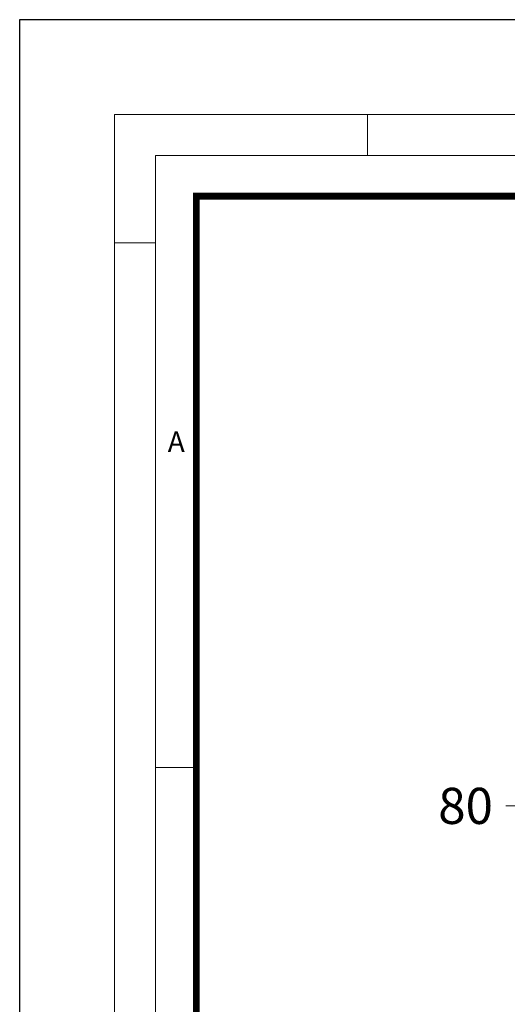
# Model space of a CAD drawing. Units: millimetres. Extents: x 0 to 9721, y -12778 to 6839.
# Drawn here: x 5784 to 6458, y -2166 to -804 of the extents above; entities that cross this region are included whole.
import ezdxf

# ---------------------------------------------------------------- set-up
doc = ezdxf.new("R2010")
doc.units = ezdxf.units.MM
doc.layers.get('0').update_dxf_attribs({"lineweight": 15})
doc.layers.get('Defpoints').update_dxf_attribs({"color": 72})
doc.layers.add('Defpoint', color=7, linetype='Continuous', plot=False)
doc.layers.add('EvoRamisA4', color=7, linetype='Continuous')
doc.styles.add('ARIAL', font='ARIAL.TTF')
doc.styles.add('Izmeru teksts', font='arial.ttf')
doc.dimstyles.get("Standard").update_dxf_attribs({"dimtxt": 70, "dimasz": 80, "dimexe": 30, "dimexo": 30, "dimgap": 50, "dimtad": 0, "dimtih": 1, "dimtoh": 1, "dimdec": 0, "dimzin": 0, "dimdsep": 46, "dimtxsty": 'Izmeru teksts', "dimcen": -50, "dimclrd": 109, "dimclre": 109, "dimclrt": 109, "dimadec": 0, "dimazin": 0, "dimtfac": 1, "dimtdec": 4, "dimtofl": 0, "dimtmove": 0, "dimatfit": 3, "dimfxl": 1, "dimtolj": 1, "dimtzin": 0, "dimlwd": 0, "dimlwe": 0, "dimarcsym": 0})

# ---------------------------------------------------------------- blocks, each defined once
blk = doc.blocks.new('*D593')
at = {"color": 109, "lineweight": 0}
for p, q in [((6506.4, -1661.1), (6506.4, -1611.1)), ((6596, -1711.1), (6491.4, -1711.1)), ((6600, -1791.1), (6491.4, -1791.1)), ((6506.4, -1841.1), (6506.4, -1891.1)), ((6506.4, -1891.1), (6456.4, -1891.1))]:
    blk.add_line(p, q, dxfattribs=at)
at = {"color": 109}
for points in [[(6498.1, -1661.1), (6514.7, -1661.1), (6506.4, -1711.1)], [(6514.7, -1841.1), (6498.1, -1841.1), (6506.4, -1791.1)]]:
    blk.add_solid(points, dxfattribs=at)
at = {"layer": 'Defpoints', "color": 0}
for p in [(6601, -1711.1), (6506.4, -1791.1), (6605, -1791.1)]:
    blk.add_point(p, dxfattribs=at)
at = {"color": 109, "insert": (6400.6, -1891.1), "char_height": 50, "attachment_point": 5, "style": 'Izmeru teksts'}
blk.add_mtext('\\A1;80', dxfattribs=at)

msp = doc.modelspace()

# ---------------------------------------------------------------- linework, layer by layer
at = {"layer": 'Defpoint', "color": 2}
msp.add_lwpolyline([(5783.9, -803.6), (5783.9, -6372.3), (9721.4, -6372.3), (9721.4, -803.6)], close=True, dxfattribs=at)
at = {"layer": 'EvoRamisA4', "color": 7, "linetype": 'Continuous', "lineweight": 5}
for p, q in [((6265.2, -934.8), (6265.2, -991.3)), ((5971.7, -1112.2), (5915.2, -1112.2)), ((6030.9, -1838), (5971.7, -1838))]:
    msp.add_line(p, q, dxfattribs=at)
at = {"layer": 'EvoRamisA4', "color": 7, "linetype": 'Continuous', "lineweight": 18, "flags": 128}
for points in [[(5915.2, -6241.1), (9590.2, -6241.1), (9590.2, -934.8), (5915.2, -934.8)], [(5971.7, -6184.6), (9533.7, -6184.6), (9533.7, -991.3), (5971.7, -991.3)]]:
    msp.add_lwpolyline(points, close=True, dxfattribs=at)
at = {"layer": 'EvoRamisA4', "color": 7, "lineweight": 50, "const_width": 9.25}
msp.add_lwpolyline([(6028.1, -6128.2), (9477.3, -6128.2), (9477.3, -1047.7), (6028.1, -1047.7)], close=True, dxfattribs=at)

# ---------------------------------------------------------------- texts
at = {"layer": 'EvoRamisA4', "color": 7, "insert": (6000.5, -1373.2), "char_height": 28.4, "attachment_point": 2, "line_spacing_factor": 0.962448, "style": 'ARIAL'}
msp.add_mtext('A', dxfattribs=at)

# ---------------------------------------------------------------- dimensions: what is measured, and where the dimension line sits
dim = msp.add_linear_dim(base=(6506.4, -1791.1), p1=(6601, -1711.1), p2=(6605, -1791.1), angle=90, dimstyle='Standard', override={"dimtxt": 50, "dimasz": 50, "dimexe": 15, "dimexo": 5, "dimgap": 20})
dim.commit()
dim.dimension.update_dxf_attribs({"geometry": '*D593', "text_midpoint": (6400.6, -1891.1)})

doc.saveas('drawing.dxf')
